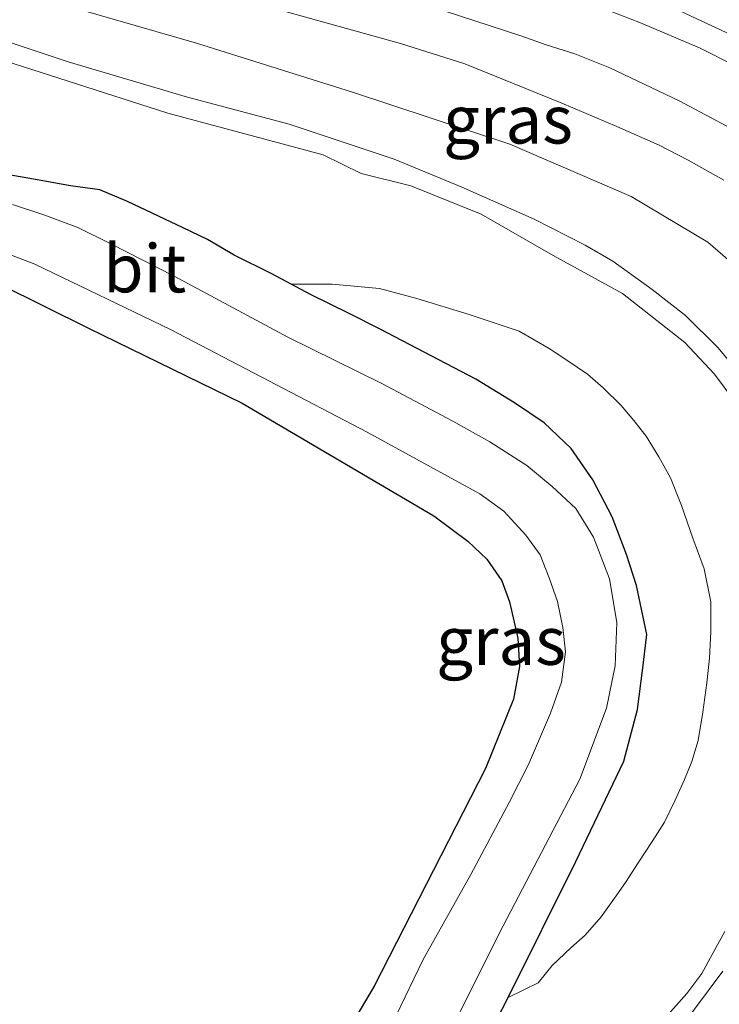
# Model space of a CAD drawing. Units: metres. Extents: x 30921 to 40008, y 393748 to 400003.
# Drawn here: x 32824 to 32861, y 399757 to 399808 of the extents above; entities that cross this region are included whole.
import ezdxf
from ezdxf.enums import TextEntityAlignment as Align

# ---------------------------------------------------------------- set-up
doc = ezdxf.new("R2010")
doc.units = ezdxf.units.M
for name, color, linetype, lineweight in [('B-ME-GW-INSTEEKWATERGANG-L-B1', 10, 'Continuous', 25), ('B-ME-GW-KRUINLIJN-L-B1', 93, 'Continuous', 18), ('B-ME-GW-TEENLIJN-L-B1', 93, 'Continuous', 18), ('B-ME-IE-GRASLAND-GV-B6', 93, 'Continuous', 18), ('B-ME-IE-GRONDWERKLIJN-GROND_INGERICHT-GV-B6', 253, 'Continuous', 18), ('B-ME-OG-WATER-GV-B6', 153, 'Continuous', 18), ('B-ME-VH-VERH_SOORT-BETON-OVERIG-GV-B6', 8, 'IE-TERREINAFSCHEIDING-NATUURLIJK-HOUTWAL', 18), ('B-ME-VH-VERH_SOORT-BITUMEN-GV-B6', 8, 'IE-TERREINAFSCHEIDING-NATUURLIJK-HOUTWAL', 18)]:
    doc.layers.add(name, color=color, linetype=linetype, lineweight=lineweight)
doc.styles.add('NLCS-ISO', font='NLCS-ISO.TTF')
doc.linetypes.add('IE-TERREINAFSCHEIDING-NATUURLIJK-HOUTWAL', pattern='A,7,-1.5,[67,NLCS.SHX,S=0.75,R=45,X=0,Y=0],-1.5,7,-1.5,[70,NLCS.SHX,S=0.75,R=0,X=0,Y=0],-1.5', length=20)

msp = doc.modelspace()

# ---------------------------------------------------------------- linework, layer by layer
at = {"layer": 'B-ME-GW-INSTEEKWATERGANG-L-B1'}
for points in [[(32751.681, 399815.844, 0.557), (32758.443, 399813.942, 0.622), (32764.964, 399812.155, 0.666), (32771.862, 399810.135, 0.586), (32781.881, 399807.298, 0.63), (32790.589, 399804.768, 0.578), (32801.741, 399801.607, 0.618), (32810.186, 399799.035, 0.602), (32818.273, 399796.483, 0.765), (32823.054, 399794.643, 0.765), (32827.644, 399792.358, 0.757), (32835.659, 399788.464, 0.86), (32845.665, 399782.578, 0.987), (32847.427, 399781.272, 1.114), (32848.426, 399780.324, 1.074), (32849.209, 399779.196, 1.034), (32849.609, 399778.1, 0.975), (32850.032, 399776.216, 0.951), (32850.115, 399774.728, 0.935), (32849.811, 399773.037, 0.916), (32848.345, 399769.412, 0.848), (32842.549, 399758.071, 0.892), (32837.721, 399749.907, 0.856), (32834.538, 399745.271, 0.776)], [(32846.72, 399752.008, 0.781), (32849.529, 399757.483, 0.765), (32853.063, 399764.574, 0.749), (32855.556, 399769.807, 0.753), (32856.271, 399772.49, 0.765), (32856.552, 399774.671, 0.757), (32856.771, 399776.393, 0.749), (32856.232, 399778.961, 0.749), (32855.7, 399780.572, 0.741), (32854.95, 399782.533, 0.733), (32853.946, 399784.467, 0.733), (32852.811, 399786.086, 0.729), (32851.403, 399787.424, 0.725), (32849.864, 399788.476, 0.725), (32847.842, 399789.704, 0.741), (32845.149, 399791.113, 0.745), (32842.866, 399792.31, 0.753), (32841.242, 399793.122, 0.773), (32839.228, 399794.113, 0.765), (32838.217, 399794.652, 0.769), (32837.206, 399795.191, 0.773), (32835.247, 399796.169, 0.781), (32833.854, 399796.985, 0.781), (32832.587, 399797.598, 0.781), (32829.683, 399798.97, 0.781), (32828.239, 399799.567, 0.781), (32826.706, 399799.783, 0.757), (32825.076, 399800.078, 0.717), (32823.195, 399800.404, 0.686)]]:
    msp.add_polyline3d(points, dxfattribs=at)
at = {"layer": 'B-ME-GW-KRUINLIJN-L-B1'}
for points in [[(32824.829, 399809.668, 3.656), (32833.273, 399807.215, 3.669), (32841.421, 399804.66, 3.735), (32849.627, 399801.954, 3.805), (32855.953, 399799.222, 3.873), (32859.942, 399796.844, 3.872), (32863.087, 399794.118, 3.884), (32866.194, 399790.46, 3.882), (32868.163, 399786.817, 3.877), (32871.012, 399788.62, 4.032), (32872.689, 399789.918, 3.786), (32875.285, 399791.768, 3.78), (32876.863, 399792.097, 3.819), (32878.746, 399792.718, 3.807), (32880.571, 399792.872, 3.708), (32883.087, 399792.304, 3.689), (32886.556, 399791.908, 3.888), (32889.678, 399791.471, 4.049), (32894.397, 399790.523, 4.344), (32896.383, 399790.172, 4.491), (32899.048, 399789.347, 4.624), (32907.445, 399786.864, 4.966)], [(32894.517, 399802.402, 2.691), (32889.231, 399801.018, 3.096), (32884.094, 399799.439, 3.443), (32879.091, 399798.61, 3.631), (32877.799, 399798.59, 3.662), (32876.242, 399798.749, 3.662), (32874.815, 399799.012, 3.653), (32872.893, 399799.658, 3.623), (32872.078, 399800.186, 3.633), (32871.709, 399800.47, 3.609), (32869.067, 399802.539, 3.479), (32867.492, 399803.83, 3.484), (32866.895, 399804.235, 3.474), (32866.299, 399804.641, 3.465), (32864.937, 399805.633, 3.462), (32863.665, 399806.481, 3.457), (32859.109, 399808.604, 3.326)], [(32821.371, 399806.91, 3.465), (32831.786, 399803.569, 3.47), (32839.887, 399801.39, 3.452), (32841.874, 399800.421, 3.449), (32844.45, 399799.776, 3.535), (32848.126, 399798.311, 3.602), (32851.877, 399796.145, 3.571), (32855.486, 399794.17, 3.542), (32858.744, 399791.612, 3.506), (32860.297, 399789.961, 3.524), (32861.355, 399788.55, 3.488)], [(32860.829, 399760.925, 3.648), (32860.173, 399759.728, 3.653), (32859.638, 399758.727, 3.641), (32858.852, 399757.692, 3.602), (32857.884, 399756.605, 3.594)]]:
    msp.add_polyline3d(points, dxfattribs=at)
at = {"layer": 'B-ME-GW-TEENLIJN-L-B1'}
msp.add_polyline3d([(32838.217, 399794.652, 0.769), (32840.347, 399794.657, 0.982), (32842.827, 399794.433, 1.135), (32844.766, 399793.903, 1.277), (32847.499, 399793.075, 1.29), (32850.109, 399792.201, 1.393), (32851.664, 399791.311, 1.359), (32852.59, 399790.7, 1.352), (32853.677, 399789.976, 1.354), (32854.486, 399789.261, 1.352), (32855.43, 399788.327, 1.346), (32856.093, 399787.553, 1.339), (32856.725, 399786.729, 1.331), (32857.393, 399785.653, 1.31), (32858.002, 399784.572, 1.29), (32858.564, 399783.127, 1.285), (32859.161, 399781.43, 1.274), (32859.761, 399779.826, 1.251), (32860.105, 399778.095, 1.223), (32860.097, 399776.539, 1.22), (32860.038, 399775.165, 1.22), (32859.888, 399773.886, 1.225), (32859.681, 399772.359, 1.235), (32859.446, 399770.876, 1.235), (32859.116, 399769.79, 1.225), (32858.727, 399768.849, 1.23), (32858.247, 399767.761, 1.233), (32857.679, 399766.618, 1.235), (32857.081, 399765.67, 1.238), (32856.319, 399764.498, 1.23), (32855.647, 399763.473, 1.204), (32855.083, 399762.667, 1.155), (32854.384, 399761.686, 1.127), (32853.543, 399760.739, 1.096), (32852.804, 399760.068, 1.06), (32851.821, 399759.154, 1.016), (32851.103, 399758.253, 0.931), (32849.529, 399757.483, 0.765)], dxfattribs=at)
at = {"layer": 'B-ME-IE-GRASLAND-GV-B6'}
for points in [[(32872.676, 399803.665, 2.226), (32871.709, 399800.47, 3.609), (32869.067, 399802.539, 3.479), (32867.492, 399803.83, 3.484), (32866.895, 399804.235, 3.474), (32866.299, 399804.641, 3.465), (32864.937, 399805.633, 3.462), (32863.665, 399806.481, 3.457), (32859.109, 399808.604, 3.326), (32856.511, 399809.858, 3.313), (32856.271, 399809.971, 3.461), (32857.319, 399813.103, 2.015), (32858.692, 399812.48, 1.818), (32861.28, 399811.501, 1.774), (32864.723, 399809.56, 1.947), (32868.024, 399807.387, 1.928), (32871.25, 399804.593, 2.276), (32872.099, 399804.058, 2.323), (32872.676, 399803.665, 2.226)], [(32860.787, 399800.087, 3.961), (32858.912, 399801.116, 3.957), (32857.398, 399801.903, 3.947), (32855.207, 399802.877, 3.921), (32852.326, 399804.099, 3.867), (32847.277, 399806.146, 3.798), (32843.912, 399807.209, 3.77), (32835.785, 399809.457, 3.69)], [(32843.748, 399809.714, 3.457), (32850.199, 399807.603, 3.528), (32851.506, 399807.13, 3.539), (32853.005, 399806.662, 3.558), (32854.835, 399805.931, 3.576), (32858.448, 399804.206, 3.633), (32861.19, 399802.757, 3.657)], [(32861.343, 399806.053, 3.479), (32859.549, 399806.951, 3.455), (32856.432, 399808.283, 3.429), (32853.206, 399809.547, 3.4)], [(32820.181, 399808.383, 3.425), (32826.591, 399806.247, 3.52), (32832.816, 399804.397, 3.505), (32838.108, 399803.002, 3.54), (32843.583, 399801.172, 3.558), (32847.089, 399799.731, 3.582), (32850.885, 399798.05, 3.574), (32853.547, 399796.692, 3.602), (32854.995, 399795.863, 3.614), (32857.036, 399794.377, 3.598), (32858.78, 399793.032, 3.594), (32860.485, 399791.337, 3.6), (32862.316, 399789.137, 3.622)], [(32859.109, 399808.604, 3.326), (32863.665, 399806.481, 3.457)], [(32861.355, 399788.55, 3.488), (32860.297, 399789.961, 3.524), (32858.744, 399791.612, 3.506), (32855.486, 399794.17, 3.542), (32851.877, 399796.145, 3.571), (32848.126, 399798.311, 3.602), (32844.45, 399799.776, 3.535), (32841.874, 399800.421, 3.449), (32839.887, 399801.39, 3.452), (32831.786, 399803.569, 3.47), (32821.371, 399806.91, 3.465)], [(32821.371, 399806.91, 3.465), (32831.786, 399803.569, 3.47), (32839.887, 399801.39, 3.452), (32841.874, 399800.421, 3.449), (32844.45, 399799.776, 3.535), (32848.126, 399798.311, 3.602), (32851.877, 399796.145, 3.571), (32855.486, 399794.17, 3.542), (32858.744, 399791.612, 3.506), (32860.297, 399789.961, 3.524), (32861.355, 399788.55, 3.488)], [(32823.195, 399800.404, 0.686), (32825.076, 399800.078, 0.717), (32826.706, 399799.783, 0.757), (32828.239, 399799.567, 0.781), (32829.683, 399798.97, 0.781), (32832.587, 399797.598, 0.781), (32833.854, 399796.985, 0.781), (32835.247, 399796.169, 0.781), (32837.206, 399795.191, 0.773), (32838.217, 399794.652, 0.769), (32839.228, 399794.113, 0.765), (32841.242, 399793.122, 0.773), (32842.866, 399792.31, 0.753), (32845.149, 399791.113, 0.745), (32847.842, 399789.704, 0.741), (32849.864, 399788.476, 0.725), (32851.403, 399787.424, 0.725), (32852.811, 399786.086, 0.729), (32853.946, 399784.467, 0.733), (32854.95, 399782.533, 0.733), (32855.7, 399780.572, 0.741), (32856.232, 399778.961, 0.749), (32856.771, 399776.393, 0.749), (32856.552, 399774.671, 0.757), (32856.271, 399772.49, 0.765), (32855.556, 399769.807, 0.753), (32853.063, 399764.574, 0.749), (32849.529, 399757.483, 0.765), (32846.72, 399752.008, 0.781)], [(32846.72, 399752.008, 0.781), (32849.529, 399757.483, 0.765), (32851.103, 399758.253, 0.931), (32851.821, 399759.154, 1.016), (32852.804, 399760.068, 1.06), (32853.543, 399760.739, 1.096), (32854.384, 399761.686, 1.127), (32855.083, 399762.667, 1.155), (32855.647, 399763.473, 1.204), (32856.319, 399764.498, 1.23), (32857.081, 399765.67, 1.238), (32857.679, 399766.618, 1.235), (32858.247, 399767.761, 1.233), (32858.727, 399768.849, 1.23), (32859.116, 399769.79, 1.225), (32859.446, 399770.876, 1.235), (32859.681, 399772.359, 1.235), (32859.888, 399773.886, 1.225), (32860.038, 399775.165, 1.22), (32860.097, 399776.539, 1.22), (32860.105, 399778.095, 1.223), (32859.761, 399779.826, 1.251), (32859.161, 399781.43, 1.274), (32858.564, 399783.127, 1.285), (32858.002, 399784.572, 1.29), (32857.393, 399785.653, 1.31), (32856.725, 399786.729, 1.331), (32856.093, 399787.553, 1.339), (32855.43, 399788.327, 1.346), (32854.486, 399789.261, 1.352), (32853.677, 399789.976, 1.354), (32852.59, 399790.7, 1.352), (32851.664, 399791.311, 1.359), (32850.109, 399792.201, 1.393), (32847.499, 399793.075, 1.29), (32844.766, 399793.903, 1.277), (32842.827, 399794.433, 1.135), (32840.347, 399794.657, 0.982), (32838.217, 399794.652, 0.769), (32837.206, 399795.191, 0.773), (32835.247, 399796.169, 0.781), (32833.854, 399796.985, 0.781), (32832.587, 399797.598, 0.781), (32829.683, 399798.97, 0.781), (32828.239, 399799.567, 0.781), (32826.706, 399799.783, 0.757), (32825.076, 399800.078, 0.717), (32823.195, 399800.404, 0.686)], [(32840.383, 399742.953, 0.787), (32839.068, 399743.475, -0.516), (32842.054, 399747.676, -0.516), (32844.966, 399752.609, -0.516), (32849.088, 399760.858, -0.516), (32853.267, 399768.863, -0.516), (32854.654, 399772.57, -0.516), (32855.111, 399774.766, -0.516), (32855.207, 399777.019, -0.516), (32854.82, 399779.298, -0.516), (32853.978, 399781.482, -0.516), (32853.058, 399782.965, -0.516), (32851.831, 399784.116, -0.516), (32850.502, 399785.205, -0.516), (32848.573, 399786.434, -0.516), (32846.639, 399787.521, -0.516), (32842.952, 399789.48, -0.516), (32838.047, 399791.896, -0.516), (32832.11, 399795.072, -0.516), (32828.821, 399796.765, -0.516), (32827.088, 399797.603, -0.516), (32825.317, 399798.277, -0.516), (32823.683, 399798.804, -0.516)], [(32823.272, 399796.308, -0.516), (32824.858, 399795.706, -0.516), (32831.92, 399792.295, -0.516), (32842.187, 399786.952, -0.516), (32848.056, 399783.734, -0.516), (32849.313, 399782.834, -0.516), (32850.461, 399781.586, -0.516), (32851.197, 399780.55, -0.516), (32851.664, 399779.346, -0.516), (32852.097, 399778.122, -0.516), (32852.382, 399776.759, -0.516), (32852.516, 399775.489, -0.516), (32852.322, 399773.922, -0.516), (32851.741, 399772.302, -0.516), (32850.597, 399769.633, -0.516), (32849.586, 399767.653, -0.516), (32847.581, 399763.889, -0.516), (32845.103, 399759.459, -0.516), (32842.754, 399754.596, -0.516), (32840.754, 399750.976, -0.516), (32838.751, 399747.961, -0.516), (32836.245, 399744.594, -0.516)], [(32836.245, 399744.594, -0.516), (32834.538, 399745.271, 0.776), (32837.721, 399749.907, 0.856), (32842.549, 399758.071, 0.892), (32848.345, 399769.412, 0.848), (32849.811, 399773.037, 0.916), (32850.115, 399774.728, 0.935), (32850.032, 399776.216, 0.951), (32849.609, 399778.1, 0.975), (32849.209, 399779.196, 1.034), (32848.426, 399780.324, 1.074), (32847.427, 399781.272, 1.114), (32845.665, 399782.578, 0.987), (32835.659, 399788.464, 0.86), (32827.644, 399792.358, 0.757), (32823.054, 399794.643, 0.765)], [(32849.529, 399757.483, 0.765), (32853.063, 399764.574, 0.749), (32855.556, 399769.807, 0.753), (32856.271, 399772.49, 0.765), (32856.552, 399774.671, 0.757), (32856.771, 399776.393, 0.749), (32856.232, 399778.961, 0.749), (32855.7, 399780.572, 0.741), (32854.95, 399782.533, 0.733), (32853.946, 399784.467, 0.733), (32852.811, 399786.086, 0.729), (32851.403, 399787.424, 0.725), (32849.864, 399788.476, 0.725), (32847.842, 399789.704, 0.741), (32845.149, 399791.113, 0.745), (32842.866, 399792.31, 0.753), (32841.242, 399793.122, 0.773), (32839.228, 399794.113, 0.765), (32838.217, 399794.652, 0.769), (32840.347, 399794.657, 0.982), (32842.827, 399794.433, 1.135), (32844.766, 399793.903, 1.277), (32847.499, 399793.075, 1.29), (32850.109, 399792.201, 1.393), (32851.664, 399791.311, 1.359), (32852.59, 399790.7, 1.352), (32853.677, 399789.976, 1.354), (32854.486, 399789.261, 1.352), (32855.43, 399788.327, 1.346), (32856.093, 399787.553, 1.339), (32856.725, 399786.729, 1.331), (32857.393, 399785.653, 1.31), (32858.002, 399784.572, 1.29), (32858.564, 399783.127, 1.285), (32859.161, 399781.43, 1.274), (32859.761, 399779.826, 1.251), (32860.105, 399778.095, 1.223), (32860.097, 399776.539, 1.22), (32860.038, 399775.165, 1.22), (32859.888, 399773.886, 1.225), (32859.681, 399772.359, 1.235), (32859.446, 399770.876, 1.235), (32859.116, 399769.79, 1.225), (32858.727, 399768.849, 1.23), (32858.247, 399767.761, 1.233), (32857.679, 399766.618, 1.235), (32857.081, 399765.67, 1.238), (32856.319, 399764.498, 1.23), (32855.647, 399763.473, 1.204), (32855.083, 399762.667, 1.155), (32854.384, 399761.686, 1.127), (32853.543, 399760.739, 1.096), (32852.804, 399760.068, 1.06), (32851.821, 399759.154, 1.016), (32851.103, 399758.253, 0.931), (32849.529, 399757.483, 0.765)], [(32857.884, 399756.605, 3.594), (32858.852, 399757.692, 3.602), (32859.638, 399758.727, 3.641), (32860.173, 399759.728, 3.653), (32860.829, 399760.925, 3.648)], [(32860.829, 399760.925, 3.648), (32860.173, 399759.728, 3.653), (32859.638, 399758.727, 3.641), (32858.852, 399757.692, 3.602), (32857.884, 399756.605, 3.594)], [(32860.735, 399758.854, 3.651), (32858.537, 399755.928, 3.645)]]:
    msp.add_polyline3d(points, dxfattribs=at)
at = {"layer": 'B-ME-IE-GRONDWERKLIJN-GROND_INGERICHT-GV-B6'}
msp.add_polyline3d([(32823.054, 399794.643, 0.765), (32827.644, 399792.358, 0.757), (32835.659, 399788.464, 0.86), (32845.665, 399782.578, 0.987), (32847.427, 399781.272, 1.114), (32848.426, 399780.324, 1.074), (32849.209, 399779.196, 1.034), (32849.609, 399778.1, 0.975), (32850.032, 399776.216, 0.951), (32850.115, 399774.728, 0.935), (32849.811, 399773.037, 0.916), (32848.345, 399769.412, 0.848), (32842.549, 399758.071, 0.892), (32837.721, 399749.907, 0.856), (32834.538, 399745.271, 0.776)], dxfattribs=at)
at = {"layer": 'B-ME-OG-WATER-GV-B6'}
for points in [[(32823.683, 399798.804, -0.516), (32825.317, 399798.277, -0.516), (32827.088, 399797.603, -0.516), (32828.821, 399796.765, -0.516), (32832.11, 399795.072, -0.516), (32838.047, 399791.896, -0.516), (32842.952, 399789.48, -0.516), (32846.639, 399787.521, -0.516), (32848.573, 399786.434, -0.516), (32850.502, 399785.205, -0.516), (32851.831, 399784.116, -0.516), (32853.058, 399782.965, -0.516), (32853.978, 399781.482, -0.516), (32854.82, 399779.298, -0.516), (32855.207, 399777.019, -0.516), (32855.111, 399774.766, -0.516), (32854.654, 399772.57, -0.516), (32853.267, 399768.863, -0.516), (32849.088, 399760.858, -0.516), (32844.966, 399752.609, -0.516), (32842.054, 399747.676, -0.516), (32839.068, 399743.475, -0.516)], [(32839.068, 399743.475, -0.516), (32836.245, 399744.594, -0.516), (32838.751, 399747.961, -0.516), (32840.754, 399750.976, -0.516), (32842.754, 399754.596, -0.516), (32845.103, 399759.459, -0.516), (32847.581, 399763.889, -0.516), (32849.586, 399767.653, -0.516), (32850.597, 399769.633, -0.516), (32851.741, 399772.302, -0.516), (32852.322, 399773.922, -0.516), (32852.516, 399775.489, -0.516), (32852.382, 399776.759, -0.516), (32852.097, 399778.122, -0.516), (32851.664, 399779.346, -0.516), (32851.197, 399780.55, -0.516), (32850.461, 399781.586, -0.516), (32849.313, 399782.834, -0.516), (32848.056, 399783.734, -0.516), (32842.187, 399786.952, -0.516), (32831.92, 399792.295, -0.516), (32824.858, 399795.706, -0.516), (32823.272, 399796.308, -0.516)]]:
    msp.add_polyline3d(points, dxfattribs=at)
at = {"layer": 'B-ME-VH-VERH_SOORT-BETON-OVERIG-GV-B6'}
for points in [[(32861.19, 399802.757, 3.657), (32858.448, 399804.206, 3.633), (32854.835, 399805.931, 3.576), (32853.005, 399806.662, 3.558), (32851.506, 399807.13, 3.539), (32850.199, 399807.603, 3.528), (32843.748, 399809.714, 3.457)], [(32853.206, 399809.547, 3.4), (32856.432, 399808.283, 3.429), (32859.549, 399806.951, 3.455), (32861.343, 399806.053, 3.479)]]:
    msp.add_polyline3d(points, dxfattribs=at)
at = {"layer": 'B-ME-VH-VERH_SOORT-BITUMEN-GV-B6'}
for points in [[(32835.785, 399809.457, 3.69), (32843.912, 399807.209, 3.77), (32847.277, 399806.146, 3.798), (32852.326, 399804.099, 3.867), (32855.207, 399802.877, 3.921), (32857.398, 399801.903, 3.947), (32858.912, 399801.116, 3.957), (32860.787, 399800.087, 3.961)], [(32862.316, 399789.137, 3.622), (32860.485, 399791.337, 3.6), (32858.78, 399793.032, 3.594), (32857.036, 399794.377, 3.598), (32854.995, 399795.863, 3.614), (32853.547, 399796.692, 3.602), (32850.885, 399798.05, 3.574), (32847.089, 399799.731, 3.582), (32843.583, 399801.172, 3.558), (32838.108, 399803.002, 3.54), (32832.816, 399804.397, 3.505), (32826.591, 399806.247, 3.52), (32820.181, 399808.383, 3.425)], [(32858.537, 399755.928, 3.645), (32860.735, 399758.854, 3.651)]]:
    msp.add_polyline3d(points, dxfattribs=at)

# ---------------------------------------------------------------- texts
at = {"layer": 'B-ME-IE-GRASLAND-GV-B6', "ltscale": 0.2, "style": 'NLCS-ISO'}
for p in [(32849.524, 399803.238), (32849.161, 399776.07)]:
    msp.add_text('gras', height=2.5, dxfattribs=at).set_placement(p, align=Align.MIDDLE_CENTER)
at = {"layer": 'B-ME-VH-VERH_SOORT-BITUMEN-GV-B6', "ltscale": 0.2, "style": 'NLCS-ISO'}
msp.add_text('bit', height=2.5, dxfattribs=at).set_placement((32830.579, 399795.482), align=Align.MIDDLE_CENTER)

doc.saveas('drawing.dxf')
